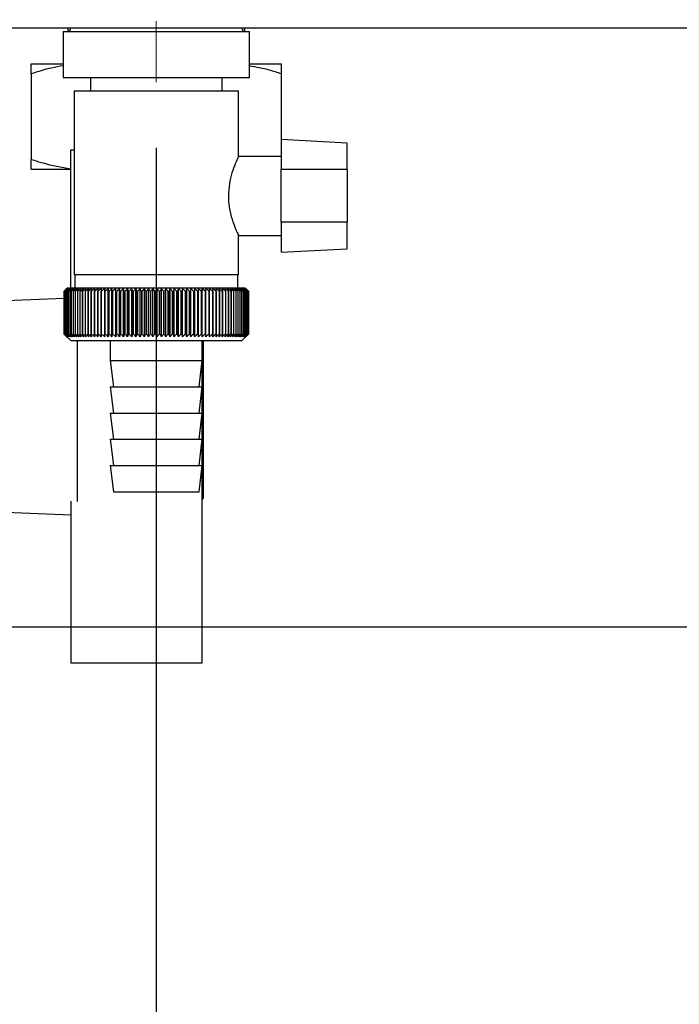
# Paper-space layout 'Blatt2' of a CAD drawing. Units: millimetres. Extents: x 0 to 420, y 0 to 297.
# Drawn here: x 260 to 270, y 139 to 154 of the extents above; entities that cross this region are included whole.
import ezdxf

# ---------------------------------------------------------------- set-up
doc = ezdxf.new("R2010")
doc.units = ezdxf.units.MM
doc.linetypes.add('CENTERX2', pattern=[20.32, 12.7, -2.54, 2.54, -2.54])
doc.layers.add('1', color=7, linetype='Continuous')
doc.layers.add('DEFAULT', color=179, linetype='Continuous')
doc.styles.add('SLDTEXTSTYLE1', font='TXT', dxfattribs={"width": 0.605})
doc.dimstyles.new('SLDDIMSTYLE0', dxfattribs={"dimtxt": 3.5, "dimasz": 2.5, "dimexe": 0, "dimexo": 0.0625, "dimgap": 0.875, "dimtad": 1, "dimdec": 0, "dimlfac": 10, "dimrnd": 1e-09, "dimzin": 12, "dimdsep": 46, "dimtxsty": 'SLDTEXTSTYLE1', "dimsah": 1, "dimcen": 0.09, "dimadec": 0, "dimazin": 3, "dimtfac": 1, "dimtdec": 0, "dimtofl": 0, "dimtmove": 0, "dimatfit": 3, "dimfxl": 1, "dimfrac": 2, "dimtolj": 1, "dimtzin": 12, "dimarcsym": 0})
doc.dimstyles.new('SLDDIMSTYLE1', dxfattribs={"dimtxt": 3.5, "dimasz": 2.5, "dimexe": 0, "dimexo": 0.0625, "dimgap": 0.875, "dimtad": 1, "dimdec": 1, "dimlfac": 10, "dimrnd": 1e-09, "dimzin": 12, "dimdsep": 46, "dimtxsty": 'SLDTEXTSTYLE1', "dimsah": 1, "dimcen": 0.09, "dimadec": 0, "dimazin": 3, "dimtfac": 1, "dimtdec": 1, "dimtofl": 0, "dimtmove": 0, "dimatfit": 3, "dimfxl": 1, "dimfrac": 2, "dimtolj": 1, "dimtzin": 12, "dimarcsym": 0})

# ---------------------------------------------------------------- blocks, each defined once
blk = doc.blocks.new('_D_15')
at = {"layer": '1'}
for p, q in [((262.515, 152.364), (262.515, 126.986)), ((255.515, 148.742), (255.515, 126.986)), ((255.515, 127.986), (262.515, 127.986))]:
    blk.add_line(p, q, dxfattribs=at)
for points in [[(255.515, 127.986), (258.015, 127.586), (258.015, 128.386)], [(262.515, 127.986), (260.015, 128.386), (260.015, 127.586)]]:
    blk.add_solid(points, dxfattribs=at)
at = {"layer": '1', "insert": (256.342, 132.498), "char_height": 3.5, "attachment_point": 1, "style": 'SLDTEXTSTYLE1'}
blk.add_mtext('70', dxfattribs=at)
blk = doc.blocks.new('_D_16')
at = {"layer": '1'}
for p, q in [((265.709, 243.482), (297.414, 243.482)), ((296.414, 243.482), (296.414, 145.082)), ((258.709, 145.082), (297.414, 145.082))]:
    blk.add_line(p, q, dxfattribs=at)
for points in [[(296.414, 243.482), (296.014, 240.982), (296.814, 240.982)], [(296.414, 145.082), (296.814, 147.582), (296.014, 147.582)]]:
    blk.add_solid(points, dxfattribs=at)
at = {"layer": '1', "insert": (291.903, 190.272), "char_height": 3.5, "attachment_point": 1, "rotation": 90, "style": 'SLDTEXTSTYLE1'}
blk.add_mtext('984', dxfattribs=at)
blk = doc.blocks.new('_D_18')
at = {"layer": '1'}
for p, q in [((272.185, 154.182), (288.736, 154.182)), ((287.736, 145.082), (287.736, 154.182)), ((258.709, 145.082), (288.736, 145.082))]:
    blk.add_line(p, q, dxfattribs=at)
for points in [[(287.736, 154.182), (287.336, 151.682), (288.136, 151.682)], [(287.736, 145.082), (288.136, 147.582), (287.336, 147.582)]]:
    blk.add_solid(points, dxfattribs=at)
at = {"layer": '1', "insert": (283.224, 146.959), "char_height": 3.5, "attachment_point": 1, "rotation": 90, "style": 'SLDTEXTSTYLE1'}
blk.add_mtext('91', dxfattribs=at)

psp = doc.layouts.new('Blatt2')

# ---------------------------------------------------------------- linework, layer by layer
at = {"layer": '1', "linetype": 'CENTERX2', "lineweight": 0}
psp.add_line((262.515, 154.29), (262.515, 153.364), dxfattribs=at)
at = {"layer": 'DEFAULT', "linetype": 'Continuous', "lineweight": 30}
for p, q in [((271.185, 154.182), (245.145, 154.182)), ((261.17, 154.182), (261.17, 154.133)), ((263.86, 154.133), (263.86, 154.182)), ((261.099, 154.132), (261.099, 153.432)), ((261.099, 154.132), (263.932, 154.132)), ((263.932, 153.432), (263.932, 154.132)), ((260.615, 153.638), (261.099, 153.638)), ((263.932, 153.638), (264.415, 153.638)), ((260.615, 153.488), (260.615, 152.188)), ((261.099, 153.432), (263.932, 153.432)), ((261.515, 153.432), (261.515, 153.232)), ((263.515, 153.232), (263.515, 153.432)), ((264.415, 153.488), (264.415, 152.489)), ((261.265, 153.232), (261.265, 150.432)), ((261.265, 153.232), (263.765, 153.232)), ((263.765, 152.227), (263.765, 153.232)), ((265.415, 152.436), (264.415, 152.489)), ((264.415, 152.489), (264.415, 152.032)), ((265.415, 152.032), (265.415, 152.436)), ((261.215, 150.232), (261.215, 152.332)), ((261.215, 152.332), (261.265, 152.332)), ((264.415, 152.232), (263.763, 152.232)), ((260.615, 152.038), (261.215, 152.038)), ((264.415, 151.232), (264.415, 152.032)), ((265.415, 152.032), (264.415, 152.032)), ((265.415, 152.032), (265.415, 151.232)), ((265.415, 151.232), (264.415, 151.232)), ((264.415, 151.232), (264.415, 150.776)), ((265.415, 150.828), (265.415, 151.232)), ((263.761, 151.032), (264.415, 151.032)), ((263.765, 150.432), (263.765, 151.04)), ((264.415, 150.776), (265.415, 150.828)), ((263.765, 150.432), (261.265, 150.432)), ((261.275, 150.432), (261.275, 150.232)), ((263.755, 150.232), (263.755, 150.432)), ((261.115, 150.182), (261.115, 150.182)), ((261.115, 149.532), (261.115, 150.182)), ((261.115, 150.182), (261.115, 149.532)), ((261.118, 150.182), (261.119, 150.182)), ((261.118, 150.182), (261.118, 149.532)), ((261.119, 149.532), (261.119, 150.182)), ((261.123, 150.182), (261.125, 150.182)), ((261.123, 150.182), (261.123, 149.532)), ((261.125, 149.532), (261.125, 150.182)), ((261.132, 150.182), (261.134, 150.182)), ((261.132, 150.182), (261.132, 149.532)), ((261.134, 149.532), (261.134, 150.182)), ((261.165, 150.232), (261.142, 150.209)), ((261.145, 150.182), (261.147, 150.182)), ((261.145, 150.182), (261.145, 149.532)), ((261.147, 149.532), (261.147, 150.182)), ((261.16, 150.182), (261.163, 150.182)), ((261.16, 150.182), (261.16, 149.532)), ((261.163, 149.532), (261.163, 150.182)), ((262.515, 150.232), (261.165, 150.232)), ((261.178, 150.182), (261.182, 150.182)), ((261.178, 150.182), (261.178, 149.532)), ((261.182, 149.532), (261.182, 150.182)), ((261.2, 150.182), (261.204, 150.182)), ((261.2, 150.182), (261.2, 149.532)), ((261.204, 149.532), (261.204, 150.182)), ((261.224, 150.182), (261.229, 150.182)), ((261.224, 150.182), (261.224, 149.532)), ((261.229, 149.532), (261.229, 150.182)), ((261.252, 150.182), (261.258, 150.182)), ((261.252, 150.182), (261.252, 149.532)), ((261.258, 149.532), (261.258, 150.182)), ((261.282, 150.182), (261.289, 150.182)), ((261.282, 150.182), (261.282, 149.532)), ((261.289, 149.532), (261.289, 150.182)), ((261.316, 150.182), (261.323, 150.182)), ((261.316, 150.182), (261.316, 149.532)), ((261.323, 149.532), (261.323, 150.182)), ((261.352, 150.182), (261.359, 150.182)), ((261.352, 150.182), (261.352, 149.532)), ((261.359, 149.532), (261.359, 150.182)), ((261.391, 150.182), (261.399, 150.182)), ((261.391, 150.182), (261.391, 149.532)), ((261.399, 149.532), (261.399, 150.182)), ((261.432, 150.182), (261.44, 150.182)), ((261.432, 150.182), (261.432, 149.532)), ((261.44, 149.532), (261.44, 150.182)), ((261.476, 150.182), (261.485, 150.182)), ((261.476, 150.182), (261.476, 149.532)), ((261.485, 149.532), (261.485, 150.182)), ((261.523, 150.182), (261.532, 150.182)), ((261.523, 150.182), (261.523, 149.532)), ((261.532, 149.532), (261.532, 150.182)), ((261.571, 150.182), (261.581, 150.182)), ((261.571, 150.182), (261.571, 149.532)), ((261.581, 149.532), (261.581, 150.182)), ((261.622, 150.182), (261.632, 150.182)), ((261.622, 150.182), (261.622, 149.532)), ((261.632, 149.532), (261.632, 150.182)), ((261.675, 150.182), (261.685, 150.182)), ((261.675, 150.182), (261.675, 149.532)), ((261.685, 149.532), (261.685, 150.182)), ((261.73, 150.182), (261.74, 150.182)), ((261.73, 150.182), (261.73, 149.532)), ((261.74, 149.532), (261.74, 150.182)), ((261.785, 149.492), (261.785, 150.223)), ((261.786, 150.182), (261.797, 150.182)), ((261.786, 150.182), (261.786, 149.532)), ((261.797, 149.532), (261.797, 150.182)), ((261.841, 149.492), (261.841, 150.223)), ((261.845, 150.182), (261.856, 150.182)), ((261.845, 150.182), (261.845, 149.532)), ((261.856, 149.532), (261.856, 150.182)), ((261.899, 149.492), (261.899, 150.223)), ((261.905, 150.182), (261.916, 150.182)), ((261.905, 150.182), (261.905, 149.532)), ((261.916, 149.532), (261.916, 150.182)), ((261.958, 149.492), (261.958, 150.223)), ((261.966, 150.182), (261.978, 150.182)), ((261.966, 150.182), (261.966, 149.532)), ((261.978, 149.532), (261.978, 150.182)), ((262.018, 149.492), (262.018, 150.223)), ((262.029, 150.182), (262.041, 150.182)), ((262.029, 150.182), (262.029, 149.532)), ((262.041, 149.532), (262.041, 150.182)), ((262.079, 149.492), (262.079, 150.223)), ((262.092, 150.182), (262.105, 150.182)), ((262.092, 150.182), (262.092, 149.532)), ((262.105, 149.532), (262.105, 150.182)), ((262.142, 149.492), (262.142, 150.223)), ((262.157, 150.182), (262.169, 150.182)), ((262.157, 150.182), (262.157, 149.532)), ((262.169, 149.532), (262.169, 150.182)), ((262.205, 149.492), (262.205, 150.223)), ((262.222, 150.182), (262.235, 150.182)), ((262.222, 150.182), (262.222, 149.532)), ((262.235, 149.532), (262.235, 150.182)), ((262.269, 149.492), (262.269, 150.223)), ((262.289, 150.182), (262.301, 150.182)), ((262.289, 150.182), (262.289, 149.532)), ((262.301, 149.532), (262.301, 150.182)), ((262.334, 149.492), (262.334, 150.223)), ((262.355, 150.182), (262.368, 150.182)), ((262.355, 150.182), (262.355, 149.532)), ((262.368, 149.532), (262.368, 150.182)), ((262.399, 149.492), (262.399, 150.223)), ((262.423, 150.182), (262.435, 150.182)), ((262.423, 150.182), (262.423, 149.532)), ((262.435, 149.532), (262.435, 150.182)), ((262.464, 149.492), (262.464, 150.223)), ((262.49, 150.182), (262.503, 150.182)), ((262.49, 150.182), (262.49, 149.532)), ((262.503, 149.532), (262.503, 150.182)), ((263.865, 150.232), (262.515, 150.232)), ((262.529, 149.492), (262.529, 150.223)), ((262.557, 150.182), (262.57, 150.182)), ((262.557, 150.182), (262.557, 149.532)), ((262.57, 149.532), (262.57, 150.182)), ((262.595, 149.492), (262.595, 150.223)), ((262.624, 150.182), (262.637, 150.182)), ((262.624, 150.182), (262.624, 149.532)), ((262.637, 149.532), (262.637, 150.182)), ((262.66, 149.492), (262.66, 150.223)), ((262.691, 150.182), (262.704, 150.182)), ((262.691, 150.182), (262.691, 149.532)), ((262.704, 149.532), (262.704, 150.182)), ((262.725, 149.492), (262.725, 150.223)), ((262.758, 150.182), (262.771, 150.182)), ((262.758, 150.182), (262.758, 149.532)), ((262.771, 149.532), (262.771, 150.182)), ((262.789, 149.492), (262.789, 150.223)), ((262.824, 150.182), (262.837, 150.182)), ((262.824, 150.182), (262.824, 149.532)), ((262.837, 149.532), (262.837, 150.182)), ((262.853, 149.492), (262.853, 150.223)), ((262.889, 150.182), (262.902, 150.182)), ((262.889, 150.182), (262.889, 149.532)), ((262.902, 149.532), (262.902, 150.182)), ((262.916, 149.492), (262.916, 150.223)), ((262.954, 150.182), (262.966, 150.182)), ((262.954, 150.182), (262.954, 149.532)), ((262.966, 149.532), (262.966, 150.182)), ((262.978, 149.492), (262.978, 150.223)), ((263.017, 150.182), (263.029, 150.182)), ((263.017, 150.182), (263.017, 149.532)), ((263.029, 149.532), (263.029, 150.182)), ((263.039, 149.492), (263.039, 150.223)), ((263.08, 150.182), (263.091, 150.182)), ((263.08, 150.182), (263.08, 149.532)), ((263.091, 149.532), (263.091, 150.182)), ((263.099, 149.492), (263.099, 150.223)), ((263.141, 150.182), (263.152, 150.182)), ((263.141, 150.182), (263.141, 149.532)), ((263.152, 149.532), (263.152, 150.182)), ((263.157, 149.492), (263.157, 150.223)), ((263.2, 150.182), (263.211, 150.182)), ((263.2, 150.182), (263.2, 149.532)), ((263.214, 150.223), (263.211, 150.182)), ((263.211, 149.532), (263.211, 150.182)), ((263.214, 149.492), (263.214, 150.223)), ((263.258, 150.182), (263.269, 150.182)), ((263.258, 150.182), (263.258, 149.532)), ((263.269, 149.492), (263.269, 150.223)), ((263.269, 149.532), (263.269, 150.182)), ((263.314, 150.182), (263.325, 150.182)), ((263.314, 150.182), (263.314, 149.532)), ((263.325, 150.182), (263.323, 150.223)), ((263.325, 149.532), (263.325, 150.182)), ((263.369, 150.182), (263.379, 150.182)), ((263.369, 150.182), (263.369, 149.532)), ((263.379, 149.532), (263.379, 150.182)), ((263.421, 150.182), (263.431, 150.182)), ((263.421, 150.182), (263.421, 149.532)), ((263.431, 149.532), (263.431, 150.182)), ((263.471, 150.182), (263.481, 150.182)), ((263.471, 150.182), (263.471, 149.532)), ((263.481, 149.532), (263.481, 150.182)), ((263.519, 150.182), (263.528, 150.182)), ((263.519, 150.182), (263.519, 149.532)), ((263.528, 149.532), (263.528, 150.182)), ((263.565, 150.182), (263.574, 150.182)), ((263.565, 150.182), (263.565, 149.532)), ((263.574, 149.532), (263.574, 150.182)), ((263.609, 150.182), (263.617, 150.182)), ((263.609, 150.182), (263.609, 149.532)), ((263.617, 149.532), (263.617, 150.182)), ((263.649, 150.182), (263.657, 150.182)), ((263.649, 150.182), (263.649, 149.532)), ((263.657, 149.532), (263.657, 150.182)), ((263.688, 150.182), (263.694, 150.182)), ((263.688, 150.182), (263.688, 149.532)), ((263.694, 149.532), (263.694, 150.182)), ((263.723, 150.182), (263.729, 150.182)), ((263.723, 150.182), (263.723, 149.532)), ((263.729, 149.532), (263.729, 150.182)), ((263.756, 150.182), (263.762, 150.182)), ((263.756, 150.182), (263.756, 149.532)), ((263.762, 149.532), (263.762, 150.182)), ((263.785, 150.182), (263.791, 150.182)), ((263.785, 150.182), (263.785, 149.532)), ((263.791, 149.532), (263.791, 150.182)), ((263.812, 150.182), (263.817, 150.182)), ((263.812, 150.182), (263.812, 149.532)), ((263.817, 149.532), (263.817, 150.182)), ((263.836, 150.182), (263.84, 150.182)), ((263.836, 150.182), (263.836, 149.532)), ((263.84, 149.532), (263.84, 150.182)), ((263.857, 150.182), (263.86, 150.182)), ((263.857, 150.182), (263.857, 149.532)), ((263.86, 149.532), (263.86, 150.182)), ((263.915, 150.182), (263.865, 150.232)), ((263.875, 150.182), (263.878, 150.182)), ((263.875, 150.182), (263.875, 149.532)), ((263.878, 149.532), (263.878, 150.182)), ((263.889, 150.182), (263.891, 150.182)), ((263.889, 150.182), (263.889, 149.532)), ((263.891, 149.532), (263.891, 150.182)), ((263.9, 150.182), (263.902, 150.182)), ((263.9, 150.182), (263.9, 149.532)), ((263.902, 149.532), (263.902, 150.182)), ((263.909, 150.182), (263.91, 150.182)), ((263.909, 150.182), (263.909, 149.532)), ((263.91, 149.532), (263.91, 150.182)), ((263.913, 150.182), (263.914, 150.182)), ((263.913, 150.182), (263.913, 149.532)), ((263.914, 149.532), (263.914, 150.182)), ((263.915, 150.182), (263.915, 149.532)), ((261.115, 150.074), (258.815, 149.982)), ((261.115, 149.532), (261.115, 149.532)), ((261.119, 149.532), (261.118, 149.532)), ((261.125, 149.532), (261.123, 149.532)), ((261.134, 149.532), (261.132, 149.532)), ((261.147, 149.532), (261.145, 149.532)), ((261.163, 149.532), (261.16, 149.532)), ((261.182, 149.532), (261.178, 149.532)), ((261.204, 149.532), (261.2, 149.532)), ((261.229, 149.532), (261.224, 149.532)), ((261.258, 149.532), (261.252, 149.532)), ((261.289, 149.532), (261.282, 149.532)), ((261.323, 149.532), (261.316, 149.532)), ((261.359, 149.532), (261.352, 149.532)), ((261.399, 149.532), (261.391, 149.532)), ((261.44, 149.532), (261.432, 149.532)), ((261.485, 149.532), (261.476, 149.532)), ((261.532, 149.532), (261.523, 149.532)), ((261.581, 149.532), (261.571, 149.532)), ((261.632, 149.532), (261.622, 149.532)), ((261.685, 149.532), (261.675, 149.532)), ((261.74, 149.532), (261.73, 149.532)), ((261.797, 149.532), (261.786, 149.532)), ((261.856, 149.532), (261.845, 149.532)), ((261.916, 149.532), (261.905, 149.532)), ((261.978, 149.532), (261.966, 149.532)), ((262.041, 149.532), (262.029, 149.532)), ((262.105, 149.532), (262.092, 149.532)), ((262.169, 149.532), (262.157, 149.532)), ((262.235, 149.532), (262.222, 149.532)), ((262.301, 149.532), (262.289, 149.532)), ((262.368, 149.532), (262.355, 149.532)), ((262.435, 149.532), (262.423, 149.532)), ((262.503, 149.532), (262.49, 149.532)), ((262.57, 149.532), (262.557, 149.532)), ((262.637, 149.532), (262.624, 149.532)), ((262.704, 149.532), (262.691, 149.532)), ((262.771, 149.532), (262.758, 149.532)), ((262.837, 149.532), (262.824, 149.532)), ((262.902, 149.532), (262.889, 149.532)), ((262.966, 149.532), (262.954, 149.532)), ((263.029, 149.532), (263.017, 149.532)), ((263.091, 149.532), (263.08, 149.532)), ((263.152, 149.532), (263.141, 149.532)), ((263.211, 149.532), (263.2, 149.532)), ((263.269, 149.532), (263.258, 149.532)), ((263.325, 149.532), (263.314, 149.532)), ((263.379, 149.532), (263.369, 149.532)), ((263.431, 149.532), (263.421, 149.532)), ((263.481, 149.532), (263.471, 149.532)), ((263.528, 149.532), (263.519, 149.532)), ((263.574, 149.532), (263.565, 149.532)), ((263.617, 149.532), (263.609, 149.532)), ((263.657, 149.532), (263.649, 149.532)), ((263.694, 149.532), (263.688, 149.532)), ((263.729, 149.532), (263.723, 149.532)), ((263.762, 149.532), (263.756, 149.532)), ((263.791, 149.532), (263.785, 149.532)), ((263.817, 149.532), (263.812, 149.532)), ((263.815, 149.432), (263.915, 149.532)), ((263.84, 149.532), (263.836, 149.532)), ((263.86, 149.532), (263.857, 149.532)), ((263.878, 149.532), (263.875, 149.532)), ((263.891, 149.532), (263.889, 149.532)), ((263.902, 149.532), (263.9, 149.532)), ((263.91, 149.532), (263.909, 149.532)), ((263.914, 149.532), (263.913, 149.532)), ((261.142, 149.505), (261.215, 149.432)), ((261.215, 149.432), (262.515, 149.432)), ((261.315, 149.432), (261.315, 146.985)), ((261.815, 149.432), (261.815, 149.132)), ((262.515, 149.432), (263.815, 149.432)), ((263.215, 149.132), (263.215, 149.432)), ((263.235, 147.032), (263.235, 149.432)), ((261.815, 149.132), (261.865, 148.732)), ((261.815, 149.132), (262.515, 149.132)), ((262.515, 149.132), (263.215, 149.132)), ((263.165, 148.732), (263.215, 149.132)), ((263.215, 146.985), (263.215, 149.132)), ((261.815, 148.732), (261.865, 148.332)), ((261.815, 148.732), (262.515, 148.732)), ((262.515, 148.732), (263.215, 148.732)), ((263.165, 148.332), (263.215, 148.732)), ((261.815, 148.332), (261.865, 147.932)), ((261.815, 148.332), (262.515, 148.332)), ((262.515, 148.332), (263.215, 148.332)), ((263.165, 147.932), (263.215, 148.332)), ((261.815, 147.932), (261.865, 147.532)), ((261.815, 147.932), (262.515, 147.932)), ((262.515, 147.932), (263.215, 147.932)), ((263.165, 147.532), (263.215, 147.932)), ((261.815, 147.532), (261.865, 147.132)), ((261.815, 147.532), (262.515, 147.532)), ((262.515, 147.532), (263.215, 147.532)), ((263.165, 147.132), (263.215, 147.532)), ((261.215, 146.99), (261.215, 144.532)), ((261.865, 147.132), (262.515, 147.132)), ((262.515, 147.132), (263.165, 147.132)), ((263.215, 147.032), (263.235, 147.032)), ((258.815, 146.882), (261.215, 146.786)), ((263.215, 144.532), (263.215, 146.985)), ((261.215, 144.532), (263.215, 144.532))]:
    psp.add_line(p, q, dxfattribs=at)
at = {"layer": 'DEFAULT', "linetype": 'Continuous', "lineweight": 30, "flags": 128}
for points in [[(261.731, 150.223), (261.731, 150.218), (261.731, 150.213), (261.73, 150.208), (261.73, 150.203), (261.73, 150.198), (261.73, 150.193), (261.73, 150.187), (261.73, 150.182)], [(261.785, 150.223), (261.785, 150.218), (261.785, 150.213), (261.786, 150.208), (261.786, 150.203), (261.786, 150.198), (261.786, 150.193), (261.786, 150.187), (261.786, 150.182)], [(263.269, 150.182), (263.269, 150.187), (263.269, 150.193), (263.269, 150.198), (263.269, 150.203), (263.269, 150.208), (263.269, 150.213), (263.269, 150.218), (263.269, 150.223)]]:
    psp.add_lwpolyline(points, dxfattribs=at)
at = {"layer": 'DEFAULT', "linetype": 'Continuous', "lineweight": 30}
for centre, radius, start, end in [((261.165, 154.182), 0.05, 270, 0), ((263.865, 154.182), 0.05, 180, 270), ((267.413, 143.798), 8.967, 134.2374, 134.609), ((267.01, 144.339), 8.3, 134.9898, 135.2522), ((267.34, 144.218), 8.619, 135.8352, 136.2113), ((267.423, 143.61), 9.107, 133.4339, 133.8052), ((267.357, 144.425), 8.486, 136.9017, 137.277), ((267.439, 143.432), 9.243, 132.718, 133.0886), ((267.389, 144.637), 8.361, 138.0753, 138.4491), ((267.461, 143.268), 9.372, 132.0853, 132.4553), ((267.439, 144.85), 8.249, 139.3622, 139.7337), ((267.487, 143.117), 9.492, 131.5323, 131.9015), ((267.511, 145.064), 8.157, 140.769, 141.1372), ((267.516, 142.982), 9.602, 131.0556, 131.4241), ((267.61, 145.277), 8.089, 142.3022, 142.6658), ((267.548, 142.865), 9.699, 130.6524, 131.0201), ((267.743, 145.485), 8.055, 143.9687, 144.3259), ((267.581, 142.765), 9.782, 130.3203, 130.6874), ((267.919, 145.688), 8.063, 145.7746, 146.1237), ((267.616, 142.684), 9.85, 130.0573, 130.4239), ((268.149, 145.883), 8.127, 147.7259, 148.0647), ((267.652, 142.623), 9.901, 129.8619, 130.2281), ((268.45, 146.07), 8.264, 149.8274, 150.1533), ((267.688, 142.582), 9.936, 129.733, 130.0988), ((268.846, 146.245), 8.497, 152.0827, 152.3929), ((267.725, 142.562), 9.953, 129.6696, 130.0353), ((269.369, 146.407), 8.862, 154.4933, 154.7846), ((267.761, 142.562), 9.952, 129.6716, 130.0373), ((270.073, 146.555), 9.409, 157.0584, 157.3273), ((267.798, 142.584), 9.934, 129.7388, 130.1047), ((271.041, 146.688), 10.224, 159.7738, 160.0167), ((267.835, 142.626), 9.899, 129.8717, 130.2379), ((272.42, 146.804), 11.453, 162.6319, 162.8452), ((267.871, 142.688), 9.846, 130.0711, 130.4377), ((274.486, 146.902), 13.372, 165.6209, 165.8009), ((267.908, 142.77), 9.778, 130.3382, 130.7053), ((277.836, 146.982), 16.577, 168.7247, 168.8682), ((267.946, 142.871), 9.694, 130.6745, 131.0423), ((284.044, 147.042), 22.641, 171.9229, 172.0269), ((267.984, 142.99), 9.596, 131.082, 131.4505), ((299.017, 147.082), 37.471, 175.1912, 175.2536), ((268.024, 143.126), 9.486, 131.5632, 131.9325), ((268.066, 143.277), 9.365, 132.1209, 132.4909), ((268.111, 143.443), 9.235, 132.7584, 133.1291), ((226.851, 147.079), 35.131, 5.0683, 5.1349), ((268.16, 143.621), 9.099, 133.4795, 133.8508), ((240.315, 147.037), 21.818, 8.2894, 8.3974), ((268.213, 143.81), 8.959, 134.2884, 134.66), ((246.116, 146.975), 16.171, 11.4401, 11.5873), ((268.274, 144.009), 8.818, 135.1897, 135.5614), ((249.309, 146.893), 13.138, 14.4971, 14.6805), ((268.343, 144.215), 8.679, 136.1887, 136.56), ((251.306, 146.793), 11.307, 17.4409, 17.6572), ((268.422, 144.426), 8.547, 137.2909, 137.6612), ((252.655, 146.676), 10.128, 20.256, 20.5017), ((268.515, 144.641), 8.424, 138.5023, 138.8709), ((253.616, 146.541), 9.345, 22.9312, 23.2025), ((268.625, 144.858), 8.317, 139.8293, 140.1953), ((254.327, 146.392), 8.818, 25.4591, 25.7524), ((268.756, 145.074), 8.231, 141.2783, 141.6406), ((254.866, 146.228), 8.469, 27.8357, 28.1476), ((268.914, 145.288), 8.173, 142.8561, 143.2133), ((255.285, 146.052), 8.246, 30.0602, 30.3876), ((269.106, 145.497), 8.152, 144.5693, 144.9196), ((255.616, 145.864), 8.118, 32.1341, 32.474), ((269.343, 145.7), 8.178, 146.424, 146.7656), ((255.88, 145.668), 8.06, 34.0607, 34.4107), ((269.637, 145.895), 8.266, 148.4258, 148.7564), ((256.094, 145.465), 8.056, 35.8446, 36.2025), ((270.007, 146.08), 8.434, 150.5793, 150.8962), ((256.269, 145.256), 8.095, 37.4914, 37.8555), ((270.479, 146.253), 8.711, 152.8872, 153.1876), ((256.413, 145.043), 8.165, 39.0073, 39.3759), ((271.093, 146.413), 9.136, 155.3505, 155.6311), ((256.534, 144.829), 8.26, 40.3987, 40.7705), ((271.91, 146.558), 9.77, 157.9672, 158.2245), ((256.635, 144.616), 8.373, 41.6719, 42.0459), ((273.033, 146.687), 10.717, 160.7321, 160.9625), ((256.722, 144.404), 8.499, 42.8332, 43.2086), ((274.642, 146.798), 12.157, 163.6361, 163.8359), ((256.796, 144.198), 8.633, 43.8887, 44.2648), ((277.097, 146.891), 14.448, 166.666, 166.8318), ((256.861, 143.997), 8.771, 44.8439, 45.2202), ((281.214, 146.965), 18.406, 169.8041, 169.9329), ((256.918, 143.805), 8.91, 45.7042, 46.0803), ((289.363, 147.019), 26.401, 173.0288, 173.1178), ((256.97, 143.623), 9.047, 46.4745, 46.8501), ((257.017, 143.452), 9.179, 47.159, 47.534), ((257.06, 143.294), 9.304, 47.7617, 48.136), ((257.101, 143.151), 9.419, 48.2862, 48.6597), ((257.141, 143.025), 9.522, 48.7354, 49.1082), ((234.204, 147.028), 29.345, 6.1709, 6.2509), ((257.179, 142.915), 9.613, 49.1121, 49.4842), ((244.017, 146.978), 19.676, 9.3712, 9.4913), ((257.216, 142.823), 9.689, 49.4184, 49.7898), ((248.707, 146.909), 15.132, 12.4927, 12.6506), ((257.253, 142.751), 9.75, 49.656, 50.027), ((251.416, 146.82), 12.571, 15.5134, 15.706), ((257.29, 142.698), 9.795, 49.8265, 50.197), ((253.153, 146.713), 10.983, 18.4151, 18.6391), ((257.326, 142.665), 9.823, 49.9307, 50.301), ((254.341, 146.588), 9.948, 21.1839, 21.4356), ((257.363, 142.653), 9.833, 49.9694, 50.3396), ((255.19, 146.446), 9.255, 23.8097, 24.0855), ((257.399, 142.662), 9.826, 49.9426, 50.3129), ((255.813, 146.289), 8.79, 26.2866, 26.5829), ((257.436, 142.691), 9.801, 49.8503, 50.2208), ((256.281, 146.119), 8.485, 28.6115, 28.9251), ((257.472, 142.74), 9.76, 49.6919, 50.0628), ((256.635, 145.937), 8.295, 30.7846, 31.1125), ((257.507, 142.809), 9.702, 49.4665, 49.8378), ((256.906, 145.744), 8.191, 32.808, 33.1474), ((257.541, 142.897), 9.628, 49.1728, 49.5447), ((257.113, 145.543), 8.153, 34.6855, 35.0341), ((257.574, 143.003), 9.54, 48.809, 49.1817), ((257.27, 145.334), 8.165, 36.4221, 36.7779), ((257.605, 143.127), 9.438, 48.3731, 48.7465), ((257.388, 145.121), 8.216, 38.0238, 38.385), ((257.633, 143.267), 9.325, 47.8625, 48.2367), ((257.476, 144.906), 8.296, 39.4966, 39.8619), ((257.657, 143.422), 9.202, 47.2742, 47.6491), ((257.538, 144.689), 8.399, 40.8471, 41.2152), ((257.676, 143.591), 9.071, 46.6048, 46.9804), ((257.58, 144.473), 8.519, 42.0816, 42.4515), ((257.69, 143.771), 8.935, 45.8505, 46.2265), ((257.605, 144.261), 8.649, 43.2062, 43.5773), ((257.696, 143.962), 8.796, 45.0068, 45.3831), ((257.617, 144.053), 8.787, 44.227, 44.5986)]:
    psp.add_arc(centre, radius, start, end, dxfattribs=at)
for points, knots in [([(260.615, 153.488), (260.615, 153.523), (260.615, 153.588), (260.615, 153.622), (260.615, 153.638)], [0, 0, 0, 0, 0.5261829, 1, 1, 1, 1]), ([(261.099, 153.61), (261.04, 153.6), (260.876, 153.572), (260.717, 153.521), (260.615, 153.488)], [0, 0, 0, 0, 0.360217, 1, 1, 1, 1]), ([(264.415, 153.488), (264.356, 153.508), (264.197, 153.56), (264.034, 153.588), (263.932, 153.606)], [0, 0, 0, 0, 0.374212, 1, 1, 1, 1]), ([(264.415, 153.638), (264.415, 153.629), (264.415, 153.598), (264.415, 153.534), (264.415, 153.488)], [0, 0, 0, 0, 0.284588, 1, 1, 1, 1]), ([(263.763, 152.227), (263.762, 152.225), (263.759, 152.22), (263.717, 152.13), (263.666, 151.992), (263.622, 151.821), (263.615, 151.695), (263.612, 151.632)], [0, 0, 0, 0, 0.169422, 0.393886, 0.605674, 0.802537, 1, 1, 1, 1]), ([(260.615, 152.188), (260.675, 152.169), (260.871, 152.105), (261.074, 152.07), (261.215, 152.046)], [0, 0, 0, 0, 0.301959, 1, 1, 1, 1]), ([(260.615, 152.038), (260.615, 152.047), (260.615, 152.078), (260.615, 152.142), (260.615, 152.188)], [0, 0, 0, 0, 0.284588, 1, 1, 1, 1]), ([(263.612, 151.632), (263.612, 151.61), (263.614, 151.518), (263.64, 151.36), (263.693, 151.198), (263.738, 151.09), (263.764, 151.034), (263.762, 151.039), (263.761, 151.04)], [0, 0, 0, 0, 0.069393, 0.291649, 0.510027, 0.709922, 0.901169, 1, 1, 1, 1]), ([(261.115, 149.532), (261.123, 149.525), (261.132, 149.516), (261.141, 149.507), (261.142, 149.505)], [0, 0, 0, 0, 0.8538915, 1, 1, 1, 1]), ([(261.157, 149.492), (261.149, 149.499), (261.135, 149.513), (261.122, 149.526), (261.115, 149.532)], [0, 0, 0, 0, 0.55565, 1, 1, 1, 1]), ([(261.118, 149.532), (261.125, 149.525), (261.138, 149.511), (261.151, 149.498), (261.157, 149.492)], [0, 0, 0, 0, 0.56434, 1, 1, 1, 1]), ([(261.161, 149.492), (261.153, 149.499), (261.139, 149.513), (261.125, 149.526), (261.119, 149.532)], [0, 0, 0, 0, 0.55565, 1, 1, 1, 1]), ([(261.123, 149.532), (261.131, 149.525), (261.143, 149.511), (261.156, 149.498), (261.161, 149.492)], [0, 0, 0, 0, 0.56434, 1, 1, 1, 1]), ([(261.169, 149.492), (261.161, 149.499), (261.146, 149.513), (261.131, 149.526), (261.125, 149.532)], [0, 0, 0, 0, 0.55565, 1, 1, 1, 1]), ([(261.132, 149.532), (261.139, 149.525), (261.151, 149.511), (261.163, 149.498), (261.169, 149.492)], [0, 0, 0, 0, 0.56434, 1, 1, 1, 1]), ([(261.179, 149.492), (261.171, 149.499), (261.156, 149.513), (261.141, 149.526), (261.134, 149.532)], [0, 0, 0, 0, 0.55565, 1, 1, 1, 1]), ([(261.145, 149.532), (261.151, 149.525), (261.163, 149.511), (261.174, 149.498), (261.179, 149.492)], [0, 0, 0, 0, 0.56434, 1, 1, 1, 1]), ([(261.193, 149.492), (261.184, 149.499), (261.169, 149.513), (261.154, 149.526), (261.147, 149.532)], [0, 0, 0, 0, 0.55565, 1, 1, 1, 1]), ([(261.16, 149.532), (261.166, 149.525), (261.177, 149.511), (261.188, 149.498), (261.193, 149.492)], [0, 0, 0, 0, 0.56434, 1, 1, 1, 1]), ([(261.21, 149.492), (261.201, 149.499), (261.185, 149.513), (261.17, 149.526), (261.163, 149.532)], [0, 0, 0, 0, 0.55565, 1, 1, 1, 1]), ([(261.178, 149.532), (261.184, 149.525), (261.195, 149.511), (261.205, 149.498), (261.21, 149.492)], [0, 0, 0, 0, 0.56434, 1, 1, 1, 1]), ([(261.229, 149.492), (261.22, 149.499), (261.205, 149.513), (261.189, 149.526), (261.182, 149.532)], [0, 0, 0, 0, 0.55565, 1, 1, 1, 1]), ([(261.2, 149.532), (261.205, 149.525), (261.215, 149.511), (261.225, 149.498), (261.229, 149.492)], [0, 0, 0, 0, 0.56434, 1, 1, 1, 1]), ([(261.252, 149.492), (261.243, 149.499), (261.227, 149.513), (261.211, 149.526), (261.204, 149.532)], [0, 0, 0, 0, 0.55565, 1, 1, 1, 1]), ([(261.224, 149.532), (261.23, 149.525), (261.239, 149.511), (261.248, 149.498), (261.252, 149.492)], [0, 0, 0, 0, 0.56434, 1, 1, 1, 1]), ([(261.278, 149.492), (261.269, 149.499), (261.253, 149.513), (261.237, 149.526), (261.229, 149.532)], [0, 0, 0, 0, 0.55565, 1, 1, 1, 1]), ([(261.252, 149.532), (261.257, 149.525), (261.265, 149.511), (261.274, 149.498), (261.278, 149.492)], [0, 0, 0, 0, 0.56434, 1, 1, 1, 1]), ([(261.306, 149.492), (261.297, 149.499), (261.281, 149.513), (261.265, 149.526), (261.258, 149.532)], [0, 0, 0, 0, 0.55565, 1, 1, 1, 1]), ([(261.282, 149.532), (261.287, 149.525), (261.295, 149.511), (261.303, 149.498), (261.306, 149.492)], [0, 0, 0, 0, 0.56434, 1, 1, 1, 1]), ([(261.337, 149.492), (261.328, 149.499), (261.312, 149.513), (261.296, 149.526), (261.289, 149.532)], [0, 0, 0, 0, 0.55565, 1, 1, 1, 1]), ([(261.316, 149.532), (261.32, 149.525), (261.327, 149.511), (261.334, 149.498), (261.337, 149.492)], [0, 0, 0, 0, 0.5643403, 1, 1, 1, 1]), ([(261.371, 149.492), (261.362, 149.499), (261.346, 149.513), (261.33, 149.526), (261.323, 149.532)], [0, 0, 0, 0, 0.55565, 1, 1, 1, 1]), ([(261.352, 149.532), (261.356, 149.525), (261.362, 149.511), (261.368, 149.498), (261.371, 149.492)], [0, 0, 0, 0, 0.56434, 1, 1, 1, 1]), ([(261.408, 149.492), (261.399, 149.499), (261.383, 149.513), (261.366, 149.526), (261.359, 149.532)], [0, 0, 0, 0, 0.55565, 1, 1, 1, 1]), ([(261.391, 149.532), (261.394, 149.525), (261.4, 149.511), (261.405, 149.498), (261.408, 149.492)], [0, 0, 0, 0, 0.56434, 1, 1, 1, 1]), ([(261.447, 149.492), (261.438, 149.499), (261.422, 149.513), (261.406, 149.526), (261.399, 149.532)], [0, 0, 0, 0, 0.55565, 1, 1, 1, 1]), ([(261.432, 149.532), (261.435, 149.525), (261.44, 149.511), (261.445, 149.498), (261.447, 149.492)], [0, 0, 0, 0, 0.56434, 1, 1, 1, 1]), ([(261.489, 149.492), (261.48, 149.499), (261.464, 149.513), (261.448, 149.526), (261.44, 149.532)], [0, 0, 0, 0, 0.55565, 1, 1, 1, 1]), ([(261.476, 149.532), (261.479, 149.525), (261.483, 149.511), (261.487, 149.498), (261.489, 149.492)], [0, 0, 0, 0, 0.56434, 1, 1, 1, 1]), ([(261.533, 149.492), (261.524, 149.499), (261.508, 149.513), (261.492, 149.526), (261.485, 149.532)], [0, 0, 0, 0, 0.55565, 1, 1, 1, 1]), ([(261.523, 149.532), (261.524, 149.525), (261.528, 149.511), (261.531, 149.498), (261.533, 149.492)], [0, 0, 0, 0, 0.56434, 1, 1, 1, 1]), ([(261.579, 149.492), (261.57, 149.499), (261.555, 149.513), (261.539, 149.526), (261.532, 149.532)], [0, 0, 0, 0, 0.55565, 1, 1, 1, 1]), ([(261.571, 149.532), (261.573, 149.525), (261.575, 149.511), (261.578, 149.498), (261.579, 149.492)], [0, 0, 0, 0, 0.5643403, 1, 1, 1, 1]), ([(261.628, 149.492), (261.619, 149.499), (261.603, 149.513), (261.588, 149.526), (261.581, 149.532)], [0, 0, 0, 0, 0.55565, 1, 1, 1, 1]), ([(261.622, 149.532), (261.623, 149.525), (261.625, 149.511), (261.627, 149.498), (261.628, 149.492)], [0, 0, 0, 0, 0.56434, 1, 1, 1, 1]), ([(261.678, 149.492), (261.67, 149.499), (261.654, 149.513), (261.639, 149.526), (261.632, 149.532)], [0, 0, 0, 0, 0.5556499, 1, 1, 1, 1]), ([(261.675, 149.532), (261.676, 149.525), (261.677, 149.511), (261.678, 149.498), (261.678, 149.492)], [0, 0, 0, 0, 0.56434, 1, 1, 1, 1]), ([(261.731, 149.492), (261.722, 149.499), (261.707, 149.513), (261.692, 149.526), (261.685, 149.532)], [0, 0, 0, 0, 0.55565, 1, 1, 1, 1]), ([(261.73, 149.532), (261.73, 149.525), (261.73, 149.511), (261.731, 149.498), (261.731, 149.492)], [0, 0, 0, 0, 0.56434, 1, 1, 1, 1]), ([(261.785, 149.492), (261.777, 149.499), (261.762, 149.513), (261.747, 149.526), (261.74, 149.532)], [0, 0, 0, 0, 0.55565, 1, 1, 1, 1]), ([(261.786, 149.532), (261.786, 149.525), (261.786, 149.511), (261.785, 149.498), (261.785, 149.492)], [0, 0, 0, 0, 0.56434, 1, 1, 1, 1]), ([(261.841, 149.492), (261.833, 149.499), (261.818, 149.513), (261.804, 149.526), (261.797, 149.532)], [0, 0, 0, 0, 0.55565, 1, 1, 1, 1]), ([(261.845, 149.532), (261.844, 149.525), (261.843, 149.511), (261.842, 149.498), (261.841, 149.492)], [0, 0, 0, 0, 0.5643403, 1, 1, 1, 1]), ([(261.899, 149.492), (261.891, 149.499), (261.877, 149.513), (261.862, 149.526), (261.856, 149.532)], [0, 0, 0, 0, 0.55565, 1, 1, 1, 1]), ([(261.905, 149.532), (261.904, 149.525), (261.902, 149.511), (261.9, 149.498), (261.899, 149.492)], [0, 0, 0, 0, 0.56434, 1, 1, 1, 1]), ([(261.958, 149.492), (261.95, 149.499), (261.936, 149.513), (261.922, 149.526), (261.916, 149.532)], [0, 0, 0, 0, 0.55565, 1, 1, 1, 1]), ([(261.966, 149.532), (261.964, 149.525), (261.962, 149.511), (261.959, 149.498), (261.958, 149.492)], [0, 0, 0, 0, 0.5643403, 1, 1, 1, 1]), ([(262.018, 149.492), (262.011, 149.499), (261.997, 149.513), (261.984, 149.526), (261.978, 149.532)], [0, 0, 0, 0, 0.55565, 1, 1, 1, 1]), ([(262.029, 149.532), (262.027, 149.525), (262.023, 149.511), (262.02, 149.498), (262.018, 149.492)], [0, 0, 0, 0, 0.56434, 1, 1, 1, 1]), ([(262.079, 149.492), (262.072, 149.499), (262.059, 149.513), (262.046, 149.526), (262.041, 149.532)], [0, 0, 0, 0, 0.5556499, 1, 1, 1, 1]), ([(262.092, 149.532), (262.09, 149.525), (262.086, 149.511), (262.081, 149.498), (262.079, 149.492)], [0, 0, 0, 0, 0.56434, 1, 1, 1, 1]), ([(262.142, 149.492), (262.135, 149.499), (262.122, 149.513), (262.11, 149.526), (262.105, 149.532)], [0, 0, 0, 0, 0.55565, 1, 1, 1, 1]), ([(262.157, 149.532), (262.154, 149.525), (262.149, 149.511), (262.144, 149.498), (262.142, 149.492)], [0, 0, 0, 0, 0.56434, 1, 1, 1, 1]), ([(262.205, 149.492), (262.199, 149.499), (262.187, 149.513), (262.175, 149.526), (262.169, 149.532)], [0, 0, 0, 0, 0.55565, 1, 1, 1, 1]), ([(262.222, 149.532), (262.219, 149.525), (262.213, 149.511), (262.208, 149.498), (262.205, 149.492)], [0, 0, 0, 0, 0.56434, 1, 1, 1, 1]), ([(262.269, 149.492), (262.263, 149.499), (262.251, 149.513), (262.24, 149.526), (262.235, 149.532)], [0, 0, 0, 0, 0.55565, 1, 1, 1, 1]), ([(262.289, 149.532), (262.285, 149.525), (262.279, 149.511), (262.272, 149.498), (262.269, 149.492)], [0, 0, 0, 0, 0.56434, 1, 1, 1, 1]), ([(262.334, 149.492), (262.328, 149.499), (262.317, 149.513), (262.306, 149.526), (262.301, 149.532)], [0, 0, 0, 0, 0.55565, 1, 1, 1, 1]), ([(262.355, 149.532), (262.351, 149.525), (262.344, 149.511), (262.337, 149.498), (262.334, 149.492)], [0, 0, 0, 0, 0.56434, 1, 1, 1, 1]), ([(262.399, 149.492), (262.393, 149.499), (262.383, 149.513), (262.373, 149.526), (262.368, 149.532)], [0, 0, 0, 0, 0.5556499, 1, 1, 1, 1]), ([(262.423, 149.532), (262.418, 149.525), (262.41, 149.511), (262.402, 149.498), (262.399, 149.492)], [0, 0, 0, 0, 0.56434, 1, 1, 1, 1]), ([(262.464, 149.492), (262.459, 149.499), (262.449, 149.513), (262.44, 149.526), (262.435, 149.532)], [0, 0, 0, 0, 0.55565, 1, 1, 1, 1]), ([(262.49, 149.532), (262.485, 149.525), (262.476, 149.511), (262.468, 149.498), (262.464, 149.492)], [0, 0, 0, 0, 0.56434, 1, 1, 1, 1]), ([(262.529, 149.492), (262.525, 149.499), (262.516, 149.513), (262.507, 149.526), (262.503, 149.532)], [0, 0, 0, 0, 0.55565, 1, 1, 1, 1]), ([(262.557, 149.532), (262.552, 149.525), (262.543, 149.511), (262.534, 149.498), (262.529, 149.492)], [0, 0, 0, 0, 0.56434, 1, 1, 1, 1]), ([(262.595, 149.492), (262.59, 149.499), (262.582, 149.513), (262.574, 149.526), (262.57, 149.532)], [0, 0, 0, 0, 0.55565, 1, 1, 1, 1]), ([(262.624, 149.532), (262.619, 149.525), (262.609, 149.511), (262.599, 149.498), (262.595, 149.492)], [0, 0, 0, 0, 0.56434, 1, 1, 1, 1]), ([(262.66, 149.492), (262.656, 149.499), (262.648, 149.513), (262.641, 149.526), (262.637, 149.532)], [0, 0, 0, 0, 0.55565, 1, 1, 1, 1]), ([(262.691, 149.532), (262.686, 149.525), (262.675, 149.511), (262.665, 149.498), (262.66, 149.492)], [0, 0, 0, 0, 0.56434, 1, 1, 1, 1]), ([(262.725, 149.492), (262.721, 149.499), (262.714, 149.513), (262.707, 149.526), (262.704, 149.532)], [0, 0, 0, 0, 0.55565, 1, 1, 1, 1]), ([(262.758, 149.532), (262.752, 149.525), (262.741, 149.511), (262.73, 149.498), (262.725, 149.492)], [0, 0, 0, 0, 0.56434, 1, 1, 1, 1]), ([(262.789, 149.492), (262.786, 149.499), (262.78, 149.513), (262.773, 149.526), (262.771, 149.532)], [0, 0, 0, 0, 0.5556499, 1, 1, 1, 1]), ([(262.824, 149.532), (262.818, 149.525), (262.806, 149.511), (262.794, 149.498), (262.789, 149.492)], [0, 0, 0, 0, 0.5643403, 1, 1, 1, 1]), ([(262.853, 149.492), (262.85, 149.499), (262.844, 149.513), (262.839, 149.526), (262.837, 149.532)], [0, 0, 0, 0, 0.55565, 1, 1, 1, 1]), ([(262.889, 149.532), (262.883, 149.525), (262.87, 149.511), (262.858, 149.498), (262.853, 149.492)], [0, 0, 0, 0, 0.56434, 1, 1, 1, 1]), ([(262.916, 149.492), (262.913, 149.499), (262.909, 149.513), (262.904, 149.526), (262.902, 149.532)], [0, 0, 0, 0, 0.55565, 1, 1, 1, 1]), ([(262.954, 149.532), (262.947, 149.525), (262.934, 149.511), (262.921, 149.498), (262.916, 149.492)], [0, 0, 0, 0, 0.5643403, 1, 1, 1, 1]), ([(262.978, 149.492), (262.976, 149.499), (262.972, 149.513), (262.968, 149.526), (262.966, 149.532)], [0, 0, 0, 0, 0.55565, 1, 1, 1, 1]), ([(263.017, 149.532), (263.01, 149.525), (262.997, 149.511), (262.984, 149.498), (262.978, 149.492)], [0, 0, 0, 0, 0.56434, 1, 1, 1, 1]), ([(263.039, 149.492), (263.037, 149.499), (263.034, 149.513), (263.031, 149.526), (263.029, 149.532)], [0, 0, 0, 0, 0.55565, 1, 1, 1, 1]), ([(263.08, 149.532), (263.072, 149.525), (263.058, 149.511), (263.045, 149.498), (263.039, 149.492)], [0, 0, 0, 0, 0.56434, 1, 1, 1, 1]), ([(263.099, 149.492), (263.097, 149.499), (263.095, 149.513), (263.092, 149.526), (263.091, 149.532)], [0, 0, 0, 0, 0.55565, 1, 1, 1, 1]), ([(263.141, 149.532), (263.133, 149.525), (263.119, 149.511), (263.105, 149.498), (263.099, 149.492)], [0, 0, 0, 0, 0.56434, 1, 1, 1, 1]), ([(263.157, 149.492), (263.156, 149.499), (263.154, 149.513), (263.153, 149.526), (263.152, 149.532)], [0, 0, 0, 0, 0.55565, 1, 1, 1, 1]), ([(263.2, 149.532), (263.192, 149.525), (263.178, 149.511), (263.163, 149.498), (263.157, 149.492)], [0, 0, 0, 0, 0.5643403, 1, 1, 1, 1]), ([(263.214, 149.492), (263.213, 149.499), (263.213, 149.513), (263.212, 149.526), (263.211, 149.532)], [0, 0, 0, 0, 0.55565, 1, 1, 1, 1]), ([(263.258, 149.532), (263.25, 149.525), (263.235, 149.511), (263.22, 149.498), (263.214, 149.492)], [0, 0, 0, 0, 0.56434, 1, 1, 1, 1]), ([(263.269, 149.492), (263.269, 149.499), (263.269, 149.513), (263.269, 149.526), (263.269, 149.532)], [0, 0, 0, 0, 0.55565, 1, 1, 1, 1]), ([(263.314, 149.532), (263.306, 149.525), (263.291, 149.511), (263.276, 149.498), (263.269, 149.492)], [0, 0, 0, 0, 0.56434, 1, 1, 1, 1]), ([(263.323, 149.492), (263.323, 149.499), (263.324, 149.513), (263.325, 149.526), (263.325, 149.532)], [0, 0, 0, 0, 0.55565, 1, 1, 1, 1]), ([(263.369, 149.532), (263.36, 149.525), (263.345, 149.511), (263.329, 149.498), (263.323, 149.492)], [0, 0, 0, 0, 0.56434, 1, 1, 1, 1]), ([(263.374, 149.492), (263.375, 149.499), (263.377, 149.513), (263.378, 149.526), (263.379, 149.532)], [0, 0, 0, 0, 0.5556499, 1, 1, 1, 1]), ([(263.421, 149.532), (263.412, 149.525), (263.397, 149.511), (263.381, 149.498), (263.374, 149.492)], [0, 0, 0, 0, 0.56434, 1, 1, 1, 1]), ([(263.424, 149.492), (263.425, 149.499), (263.428, 149.513), (263.43, 149.526), (263.431, 149.532)], [0, 0, 0, 0, 0.55565, 1, 1, 1, 1]), ([(263.471, 149.532), (263.462, 149.525), (263.447, 149.511), (263.431, 149.498), (263.424, 149.492)], [0, 0, 0, 0, 0.5643403, 1, 1, 1, 1]), ([(263.472, 149.492), (263.473, 149.499), (263.476, 149.513), (263.479, 149.526), (263.481, 149.532)], [0, 0, 0, 0, 0.55565, 1, 1, 1, 1]), ([(263.519, 149.532), (263.51, 149.525), (263.495, 149.511), (263.479, 149.498), (263.472, 149.492)], [0, 0, 0, 0, 0.56434, 1, 1, 1, 1]), ([(263.517, 149.492), (263.519, 149.499), (263.523, 149.513), (263.527, 149.526), (263.528, 149.532)], [0, 0, 0, 0, 0.55565, 1, 1, 1, 1]), ([(263.565, 149.532), (263.556, 149.525), (263.54, 149.511), (263.524, 149.498), (263.517, 149.492)], [0, 0, 0, 0, 0.5643403, 1, 1, 1, 1]), ([(263.56, 149.492), (263.563, 149.499), (263.567, 149.513), (263.572, 149.526), (263.574, 149.532)], [0, 0, 0, 0, 0.55565, 1, 1, 1, 1]), ([(263.609, 149.532), (263.599, 149.525), (263.583, 149.511), (263.567, 149.498), (263.56, 149.492)], [0, 0, 0, 0, 0.56434, 1, 1, 1, 1]), ([(263.601, 149.492), (263.604, 149.499), (263.609, 149.513), (263.614, 149.526), (263.617, 149.532)], [0, 0, 0, 0, 0.55565, 1, 1, 1, 1]), ([(263.649, 149.532), (263.64, 149.525), (263.624, 149.511), (263.608, 149.498), (263.601, 149.492)], [0, 0, 0, 0, 0.56434, 1, 1, 1, 1]), ([(263.639, 149.492), (263.642, 149.499), (263.648, 149.513), (263.654, 149.526), (263.657, 149.532)], [0, 0, 0, 0, 0.55565, 1, 1, 1, 1]), ([(263.688, 149.532), (263.678, 149.525), (263.662, 149.511), (263.646, 149.498), (263.639, 149.492)], [0, 0, 0, 0, 0.5643403, 1, 1, 1, 1]), ([(263.674, 149.492), (263.678, 149.499), (263.685, 149.513), (263.691, 149.526), (263.694, 149.532)], [0, 0, 0, 0, 0.5556499, 1, 1, 1, 1]), ([(263.723, 149.532), (263.714, 149.525), (263.698, 149.511), (263.681, 149.498), (263.674, 149.492)], [0, 0, 0, 0, 0.56434, 1, 1, 1, 1]), ([(263.707, 149.492), (263.711, 149.499), (263.719, 149.513), (263.726, 149.526), (263.729, 149.532)], [0, 0, 0, 0, 0.55565, 1, 1, 1, 1]), ([(263.756, 149.532), (263.746, 149.525), (263.73, 149.511), (263.714, 149.498), (263.707, 149.492)], [0, 0, 0, 0, 0.56434, 1, 1, 1, 1]), ([(263.737, 149.492), (263.742, 149.499), (263.75, 149.513), (263.758, 149.526), (263.762, 149.532)], [0, 0, 0, 0, 0.55565, 1, 1, 1, 1]), ([(263.785, 149.532), (263.776, 149.525), (263.76, 149.511), (263.744, 149.498), (263.737, 149.492)], [0, 0, 0, 0, 0.56434, 1, 1, 1, 1]), ([(263.764, 149.492), (263.769, 149.499), (263.778, 149.513), (263.787, 149.526), (263.791, 149.532)], [0, 0, 0, 0, 0.5556499, 1, 1, 1, 1]), ([(263.812, 149.532), (263.803, 149.525), (263.787, 149.511), (263.771, 149.498), (263.764, 149.492)], [0, 0, 0, 0, 0.5643403, 1, 1, 1, 1]), ([(263.789, 149.492), (263.794, 149.499), (263.803, 149.513), (263.813, 149.526), (263.817, 149.532)], [0, 0, 0, 0, 0.55565, 1, 1, 1, 1]), ([(263.836, 149.532), (263.827, 149.525), (263.811, 149.511), (263.796, 149.498), (263.789, 149.492)], [0, 0, 0, 0, 0.5643403, 1, 1, 1, 1]), ([(263.81, 149.492), (263.816, 149.499), (263.826, 149.513), (263.836, 149.526), (263.84, 149.532)], [0, 0, 0, 0, 0.55565, 1, 1, 1, 1]), ([(263.857, 149.532), (263.848, 149.525), (263.832, 149.511), (263.817, 149.498), (263.81, 149.492)], [0, 0, 0, 0, 0.56434, 1, 1, 1, 1]), ([(263.828, 149.492), (263.834, 149.499), (263.845, 149.513), (263.856, 149.526), (263.86, 149.532)], [0, 0, 0, 0, 0.5556499, 1, 1, 1, 1]), ([(263.875, 149.532), (263.866, 149.525), (263.851, 149.511), (263.835, 149.498), (263.828, 149.492)], [0, 0, 0, 0, 0.56434, 1, 1, 1, 1]), ([(263.844, 149.492), (263.85, 149.499), (263.861, 149.513), (263.873, 149.526), (263.878, 149.532)], [0, 0, 0, 0, 0.55565, 1, 1, 1, 1]), ([(263.889, 149.532), (263.881, 149.525), (263.865, 149.511), (263.85, 149.498), (263.844, 149.492)], [0, 0, 0, 0, 0.56434, 1, 1, 1, 1]), ([(263.856, 149.492), (263.863, 149.499), (263.874, 149.513), (263.886, 149.526), (263.891, 149.532)], [0, 0, 0, 0, 0.55565, 1, 1, 1, 1]), ([(263.9, 149.532), (263.892, 149.525), (263.877, 149.511), (263.862, 149.498), (263.856, 149.492)], [0, 0, 0, 0, 0.56434, 1, 1, 1, 1]), ([(263.865, 149.492), (263.872, 149.499), (263.884, 149.513), (263.897, 149.526), (263.902, 149.532)], [0, 0, 0, 0, 0.55565, 1, 1, 1, 1]), ([(263.909, 149.532), (263.9, 149.525), (263.886, 149.511), (263.872, 149.498), (263.865, 149.492)], [0, 0, 0, 0, 0.56434, 1, 1, 1, 1]), ([(263.871, 149.492), (263.878, 149.499), (263.891, 149.513), (263.904, 149.526), (263.91, 149.532)], [0, 0, 0, 0, 0.55565, 1, 1, 1, 1]), ([(263.913, 149.532), (263.906, 149.525), (263.891, 149.511), (263.877, 149.498), (263.871, 149.492)], [0, 0, 0, 0, 0.5643403, 1, 1, 1, 1]), ([(263.874, 149.492), (263.882, 149.499), (263.895, 149.513), (263.908, 149.526), (263.914, 149.532)], [0, 0, 0, 0, 0.55565, 1, 1, 1, 1]), ([(263.915, 149.532), (263.907, 149.525), (263.894, 149.511), (263.88, 149.498), (263.874, 149.492)], [0, 0, 0, 0, 0.56434, 1, 1, 1, 1])]:
    psp.add_open_spline(points, degree=3, knots=knots, dxfattribs=at)

# ---------------------------------------------------------------- dimensions: what is measured, and where the dimension line sits
at = {"layer": '1'}
for base, p1, p2, picture, middle in [((296.414, 145.082), (264.709, 243.482), (257.709, 145.082), '_D_16', (296.414, 194.282)), ((287.736, 154.182), (257.709, 145.082), (271.185, 154.182), '_D_18', (287.736, 149.632))]:
    dim = psp.add_linear_dim(base=base, p1=p1, p2=p2, angle=90, dimstyle='SLDDIMSTYLE0', dxfattribs=at)
    dim.commit()
    dim.dimension.update_dxf_attribs({"geometry": picture, "text_midpoint": middle, "dimtype": 160})
dim = psp.add_linear_dim(base=(262.515, 127.986), p1=(255.515, 149.742), p2=(262.515, 153.364), dimstyle='SLDDIMSTYLE1', dxfattribs=at)
dim.commit()
dim.dimension.update_dxf_attribs({"geometry": '_D_15', "text_midpoint": (259.015, 127.986), "dimtype": 160})

doc.saveas('drawing.dxf')
